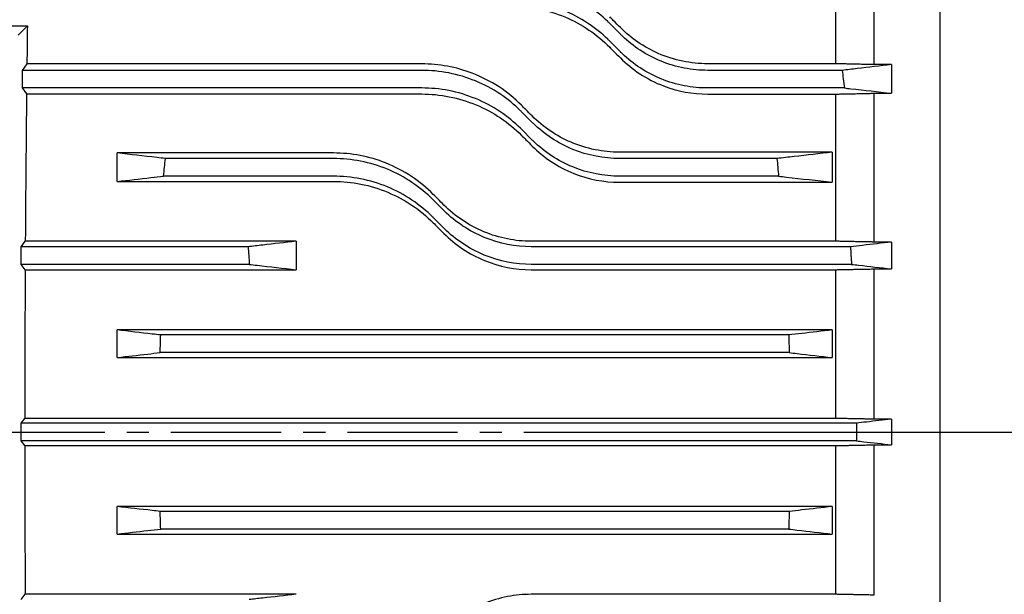
# Model space of a CAD drawing. Extents: x 1223 to 3072, y 83 to 1391.
# Drawn here: x 1652 to 1764, y 855 to 921 of the extents above; entities that cross this region are included whole.
import ezdxf

# ---------------------------------------------------------------- set-up
doc = ezdxf.new("R2010")
doc.units = 0
doc.header["$LTSCALE"] = 10
doc.header["$MEASUREMENT"] = 0
doc.linetypes.add('CENTER', pattern=[2, 1.25, -0.25, 0.25, -0.25])
doc.layers.get('0').update_dxf_attribs({"linetype": 'CONTINUOUS'})

msp = doc.modelspace()

# ---------------------------------------------------------------- linework, layer by layer
for p, q in [((1756.3092, 990.32159), (1756.3092, 757.32159)), ((1748.8092, 937.39203), (1748.8092, 915.47022)), ((1756.3092, 937.39203), (1756.3092, 810.25115)), ((1744.4792, 934.85252), (1744.4792, 915.56778)), ((1604.30937, 919.86533), (1652.85294, 919.86533)), ((1651.8092, 918.82159), (1652.85294, 919.86533)), ((1718.86807, 920.1353), (1720.08128, 918.92209)), ((1718.86807, 918.1353), (1720.08128, 916.92209)), ((1652.79707, 915.553), (1652.24861, 914.82159)), ((1697.55966, 915.553), (1652.79707, 915.553)), ((1744.4792, 915.56778), (1729.98077, 915.56778)), ((1750.8092, 915.47022), (1748.8092, 915.47022)), ((1750.8092, 915.47022), (1750.8092, 912.22165)), ((1652.24861, 914.82159), (1652.24861, 912.82159)), ((1697.55966, 914.82159), (1652.24861, 914.82159)), ((1745.21886, 914.82159), (1729.98077, 914.82159)), ((1652.24861, 912.82159), (1652.75759, 912.14283)), ((1697.55966, 912.82159), (1652.24861, 912.82159)), ((1652.75759, 912.14283), (1697.55966, 912.14283)), ((1745.48107, 912.82159), (1729.98077, 912.82159)), ((1729.98077, 912.1285), (1744.4792, 912.1285)), ((1744.4792, 912.1285), (1744.4792, 895.44634)), ((1748.8092, 912.22165), (1748.8092, 895.35625)), ((1748.8092, 912.22165), (1750.8092, 912.22165)), ((1708.87337, 910.1353), (1710.08657, 908.92209)), ((1708.87337, 908.1353), (1710.08657, 906.92209)), ((1663.03449, 902.22623), (1663.03449, 905.4528)), ((1687.55436, 905.4528), (1663.03449, 905.4528)), ((1744.0892, 905.54534), (1719.98607, 905.54534)), ((1744.0892, 905.54534), (1744.0892, 902.13573)), ((1687.55436, 904.82159), (1668.49641, 904.82159)), ((1737.82663, 904.82159), (1719.98607, 904.82159)), ((1663.03449, 902.22623), (1687.55436, 902.22623)), ((1687.55436, 902.82159), (1668.30197, 902.82159)), ((1738.02108, 902.82159), (1719.98607, 902.82159)), ((1719.98607, 902.13573), (1744.0892, 902.13573)), ((1698.86807, 900.1353), (1700.08128, 898.92209)), ((1698.86807, 898.1353), (1700.08128, 896.92209)), ((1652.14961, 894.82159), (1652.6181, 895.44634)), ((1683.3092, 895.44634), (1652.6181, 895.44634)), ((1683.3092, 895.44634), (1683.3092, 892.22009)), ((1744.4792, 895.44634), (1709.98077, 895.44634)), ((1750.8092, 895.35625), (1748.8092, 895.35625)), ((1750.8092, 895.35625), (1750.8092, 892.30833)), ((1652.14961, 892.82159), (1652.14961, 894.82159)), ((1677.88157, 894.82159), (1652.14961, 894.82159)), ((1746.16325, 894.82159), (1709.98077, 894.82159)), ((1652.60066, 892.22009), (1652.14961, 892.82159)), ((1678.00771, 892.82159), (1652.14961, 892.82159)), ((1652.60066, 892.22009), (1683.3092, 892.22009)), ((1746.28615, 892.82159), (1709.98077, 892.82159)), ((1709.98077, 892.22009), (1744.4792, 892.22009)), ((1744.4792, 892.22009), (1744.4792, 875.36328)), ((1748.8092, 892.30833), (1748.8092, 875.27592)), ((1748.8092, 892.30833), (1750.8092, 892.30833)), ((1663.03979, 882.26784), (1663.03979, 885.3864)), ((1744.0892, 885.3864), (1663.03979, 885.3864)), ((1744.0892, 885.3864), (1744.0892, 882.26784)), ((1739.16412, 884.82159), (1667.96487, 884.82159)), ((1663.03979, 882.26784), (1744.0892, 882.26784)), ((1739.22621, 882.82159), (1667.90278, 882.82159)), ((1652.14962, 874.82159), (1652.55581, 875.36328)), ((1744.4792, 875.36328), (1652.55581, 875.36328)), ((1750.8092, 875.27592), (1748.8092, 875.27592)), ((1750.8092, 875.27592), (1750.8092, 872.36725)), ((1652.14962, 872.82159), (1652.14962, 874.82159)), ((1746.83319, 874.82159), (1652.14962, 874.82159)), ((1652.55581, 872.2799), (1652.14962, 872.82159)), ((1746.83319, 872.82159), (1652.14962, 872.82159)), ((1652.55581, 872.2799), (1744.4792, 872.2799)), ((1744.4792, 872.2799), (1744.4792, 855.42309)), ((1748.8092, 872.36725), (1748.8092, 855.33485)), ((1748.8092, 872.36725), (1750.8092, 872.36725)), ((1744.0892, 865.37533), (1663.03979, 865.37533)), ((1663.03979, 862.25678), (1663.03979, 865.37533)), ((1744.0892, 865.37533), (1744.0892, 862.25678)), ((1739.22621, 864.82159), (1667.90278, 864.82159)), ((1663.03979, 862.25678), (1744.0892, 862.25678)), ((1739.16412, 862.82159), (1667.96487, 862.82159)), ((1652.14961, 854.82159), (1652.60066, 855.42309)), ((1683.3092, 855.42309), (1652.60066, 855.42309)), ((1744.4792, 855.42309), (1709.98077, 855.42309))]:
    msp.add_line(p, q)
at = {"color": 1, "linetype": 'CENTER'}
for p, q in [((1449.13188, 873.82159), (1898.34755, 873.82159)), ((1720.92704, 873.82159), (1847.34598, 873.82159))]:
    msp.add_line(p, q, dxfattribs=at)
for start_param, end_param in [(1.08706199, 1.135665126), (1.173330168, 1.350589067), (1.383866141, 1.555223059), (1.586369594, 1.757726513)]:
    msp.add_ellipse((1655.1479, 873.82159), major_axis=(0, 99), ratio=0.026185922, start_param=start_param, end_param=end_param)
for points, knots in [([(1718.86807, 920.1353), (1718.79696, 920.20641), (1718.72535, 920.27668), (1717.97004, 921.00409), (1717.19675, 921.6298), (1715.50464, 922.74348), (1714.5858, 923.23148), (1712.65719, 924.02183), (1711.64553, 924.32483), (1709.59807, 924.72477), (1708.56224, 924.82159), (1707.55436, 924.82159)], [3.754048913, 3.754048913, 3.754048913, 3.754048913, 3.785953924, 3.785953924, 4.088315545, 4.088315545, 4.390677165, 4.390677165, 4.693038786, 4.693038786, 4.995400407, 4.995400407, 4.995400407, 4.995400407]), ([(1718.86807, 918.1353), (1718.79696, 918.20641), (1718.72535, 918.27668), (1717.97004, 919.00409), (1717.19675, 919.6298), (1715.50464, 920.74348), (1714.5858, 921.23148), (1712.65719, 922.02183), (1711.64553, 922.32483), (1709.59807, 922.72477), (1708.56224, 922.82159), (1707.55436, 922.82159)], [3.754048913, 3.754048913, 3.754048913, 3.754048913, 3.785953924, 3.785953924, 4.088315545, 4.088315545, 4.390677165, 4.390677165, 4.693038786, 4.693038786, 4.995400407, 4.995400407, 4.995400407, 4.995400407]), ([(1707.55436, 922.1367), (1708.615, 922.1367), (1709.66909, 922.03125), (1711.76404, 921.61041), (1712.79209, 921.29186), (1715.71025, 920.05964), (1717.43217, 918.88348), (1718.86807, 917.4464)], [-1.290828185, -1.290828185, -1.290828185, -1.290828185, -0.972222536, -0.972222536, -0.64515023, -0.64515023, 0, 0, 0, 0]), ([(1720.08128, 919.6718), (1719.81291, 919.9404), (1719.54479, 920.20877), (1719.14061, 920.61331), (1719.00428, 920.74976), (1718.86807, 920.8861)], [1.3986269877, 1.3986269877, 1.3986269877, 1.3986269877, 1.5093172148, 1.5093172148, 1.5657162848, 1.5657162848, 1.5657162848, 1.5657162848]), ([(1729.98077, 915.56778), (1729.02717, 915.56778), (1728.07772, 915.66535), (1726.19129, 916.05544), (1725.26411, 916.35171), (1722.74145, 917.45359), (1721.29139, 918.46061), (1720.08128, 919.6718)], [-1.129340569, -1.129340569, -1.129340569, -1.129340569, -0.842636325, -0.842636325, -0.54760941, -0.54760941, 0, 0, 0, 0]), ([(1729.98077, 914.82159), (1729.11175, 914.82159), (1728.2156, 914.90389), (1726.43929, 915.24675), (1725.55911, 915.50725), (1723.8781, 916.18909), (1723.0757, 916.61104), (1721.59812, 917.57397), (1720.92296, 918.11492), (1720.2444, 918.76097), (1720.1624, 918.84097), (1720.08128, 918.92209)], [0, 0, 0, 0, 0.260706971, 0.260706971, 0.521413942, 0.521413942, 0.782120913, 0.782120913, 1.042827884, 1.042827884, 1.079069021, 1.079069021, 1.079069021, 1.079069021]), ([(1718.86807, 917.4464), (1719.01268, 917.30168), (1719.15741, 917.15683), (1719.56165, 916.75226), (1719.82137, 916.49233), (1720.08128, 916.23221)], [1.4328010371, 1.4328010371, 1.4328010371, 1.4328010371, 1.491994718, 1.491994718, 1.5980263539, 1.5980263539, 1.5980263539, 1.5980263539]), ([(1729.98077, 912.82159), (1729.11175, 912.82159), (1728.2156, 912.90389), (1726.43929, 913.24675), (1725.55911, 913.50725), (1723.8781, 914.18909), (1723.0757, 914.61104), (1721.59812, 915.57397), (1720.92296, 916.11492), (1720.2444, 916.76097), (1720.1624, 916.84097), (1720.08128, 916.92209)], [0, 0, 0, 0, 0.260706971, 0.260706971, 0.521413942, 0.521413942, 0.782120913, 0.782120913, 1.042827884, 1.042827884, 1.079069021, 1.079069021, 1.079069021, 1.079069021]), ([(1708.87337, 910.86299), (1708.10052, 911.63644), (1707.24572, 912.33338), (1705.3681, 913.56289), (1704.34581, 914.08726), (1701.45589, 915.19181), (1699.52424, 915.553), (1697.55966, 915.553)], [-1.280975735, -1.280975735, -1.280975735, -1.280975735, -0.939977538, -0.939977538, -0.589374556, -0.589374556, 0, 0, 0, 0]), ([(1720.08128, 916.23221), (1720.74703, 915.56593), (1721.48623, 914.96056), (1723.12427, 913.88318), (1724.02054, 913.42108), (1726.5577, 912.44722), (1728.25784, 912.1285), (1729.98077, 912.1285)], [-1.122294956, -1.122294956, -1.122294956, -1.122294956, -0.824575721, -0.824575721, -0.516878654, -0.516878654, 0, 0, 0, 0]), ([(1750.8092, 915.47022), (1749.5115, 915.31963), (1748.21366, 915.16904), (1746.35013, 914.95283), (1745.78451, 914.88721), (1745.21886, 914.82159)], [0, 0, 0, 0, 1.351764956, 1.351764956, 1.940810729, 1.940810729, 1.940810729, 1.940810729]), ([(1708.87337, 910.1353), (1708.83493, 910.17373), (1708.79636, 910.21192), (1708.06268, 910.93081), (1707.27667, 911.5747), (1705.5602, 912.71596), (1704.62973, 913.21339), (1702.68175, 914.01613), (1701.66246, 914.3221), (1699.60512, 914.72488), (1698.56703, 914.82159), (1697.55966, 914.82159)], [3.682548133, 3.682548133, 3.682548133, 3.682548133, 3.699380336, 3.699380336, 4.001592355, 4.001592355, 4.303804373, 4.303804373, 4.606016392, 4.606016392, 4.90822841, 4.90822841, 4.90822841, 4.90822841]), ([(1745.21886, 914.82159), (1745.26229, 914.49991), (1745.30512, 914.17814), (1745.3926, 913.5115), (1745.43717, 913.16659), (1745.48107, 912.82159)], [0.0654607093, 0.0654607093, 0.0654607093, 0.0654607093, 0.1628368599, 0.1628368599, 0.2671660839, 0.2671660839, 0.2671660839, 0.2671660839]), ([(1708.87337, 908.1353), (1708.83493, 908.17373), (1708.79636, 908.21192), (1708.06268, 908.93081), (1707.27667, 909.5747), (1705.5602, 910.71596), (1704.62973, 911.21339), (1702.68175, 912.01613), (1701.66246, 912.3221), (1699.60512, 912.72488), (1698.56703, 912.82159), (1697.55966, 912.82159)], [3.682548133, 3.682548133, 3.682548133, 3.682548133, 3.699380336, 3.699380336, 4.001592355, 4.001592355, 4.303804373, 4.303804373, 4.606016392, 4.606016392, 4.90822841, 4.90822841, 4.90822841, 4.90822841]), ([(1697.55966, 912.14283), (1698.60813, 912.14283), (1699.65179, 912.03977), (1701.73027, 911.62662), (1702.75498, 911.31265), (1705.67572, 910.08929), (1707.41569, 908.91182), (1708.87337, 907.45311)], [-1.276724745, -1.276724745, -1.276724745, -1.276724745, -0.962002825, -0.962002825, -0.638531941, -0.638531941, 0, 0, 0, 0]), ([(1745.48107, 912.82159), (1745.7244, 912.79419), (1745.96773, 912.7668), (1747.74392, 912.56682), (1749.27664, 912.39423), (1750.8092, 912.22165)], [1.077300437, 1.077300437, 1.077300437, 1.077300437, 1.323849792, 1.323849792, 2.877028815, 2.877028815, 2.877028815, 2.877028815]), ([(1710.08657, 909.64886), (1709.83998, 909.89564), (1709.5935, 910.14231), (1709.18918, 910.54693), (1709.03122, 910.70502), (1708.87337, 910.86299)], [1.3663994102, 1.3663994102, 1.3663994102, 1.3663994102, 1.4652781819, 1.4652781819, 1.5287382278, 1.5287382278, 1.5287382278, 1.5287382278]), ([(1719.98607, 905.54534), (1719.05352, 905.54534), (1718.12405, 905.63863), (1716.27337, 906.01301), (1715.35976, 906.29819), (1712.82146, 907.38351), (1711.33328, 908.40122), (1710.08657, 909.64886)], [-1.117199575, -1.117199575, -1.117199575, -1.117199575, -0.83706484, -0.83706484, -0.548719188, -0.548719188, 0, 0, 0, 0]), ([(1719.98607, 904.82159), (1718.24044, 904.82159), (1716.38393, 905.16885), (1712.98458, 906.55979), (1711.44191, 907.60289), (1710.18111, 908.82823), (1710.13371, 908.87496), (1710.08657, 908.92209)], [0, 0, 0, 0, 0.523688979, 0.523688979, 1.047377959, 1.047377959, 1.067948837, 1.067948837, 1.067948837, 1.067948837]), ([(1708.87337, 907.45311), (1709.03701, 907.28935), (1709.20077, 907.12548), (1709.60512, 906.72085), (1709.8458, 906.47999), (1710.08657, 906.23905)], [1.3888334509, 1.3888334509, 1.3888334509, 1.3888334509, 1.4541215209, 1.4541215209, 1.5499630845, 1.5499630845, 1.5499630845, 1.5499630845]), ([(1719.98607, 902.82159), (1718.24044, 902.82159), (1716.38393, 903.16885), (1712.98458, 904.55979), (1711.44191, 905.60289), (1710.18111, 906.82823), (1710.13371, 906.87496), (1710.08657, 906.92209)], [0, 0, 0, 0, 0.523688979, 0.523688979, 1.047377959, 1.047377959, 1.067948837, 1.067948837, 1.067948837, 1.067948837]), ([(1668.49641, 904.82159), (1668.16974, 904.85934), (1667.84306, 904.89708), (1666.02229, 905.10749), (1664.52831, 905.28014), (1663.03449, 905.4528)], [0.977874066, 0.977874066, 0.977874066, 0.977874066, 1.316836302, 1.316836302, 2.867203642, 2.867203642, 2.867203642, 2.867203642]), ([(1698.86807, 900.76341), (1698.11522, 901.51675), (1697.28697, 902.19514), (1695.47663, 903.39598), (1694.49515, 903.91052), (1691.58979, 905.06616), (1689.58635, 905.4528), (1687.55436, 905.4528)], [-1.270573191, -1.270573191, -1.270573191, -1.270573191, -0.944745947, -0.944745947, -0.609596574, -0.609596574, 0, 0, 0, 0]), ([(1710.08657, 906.23905), (1710.73794, 905.58723), (1711.45635, 904.99698), (1713.0357, 903.94595), (1713.89478, 903.49378), (1716.44263, 902.47656), (1718.2041, 902.13573), (1719.98607, 902.13573)], [-1.112678236, -1.112678236, -1.112678236, -1.112678236, -0.828207065, -0.828207065, -0.534589996, -0.534589996, 0, 0, 0, 0]), ([(1744.0892, 905.54534), (1742.65567, 905.37965), (1741.222, 905.21395), (1739.13438, 904.9727), (1738.48052, 904.89715), (1737.82663, 904.82159)], [0, 0, 0, 0, 1.48784575, 1.48784575, 2.166318264, 2.166318264, 2.166318264, 2.166318264]), ([(1668.30197, 902.82159), (1668.33383, 903.16171), (1668.36629, 903.50178), (1668.43115, 904.16843), (1668.4635, 904.49504), (1668.49641, 904.82159)], [0.0597893276, 0.0597893276, 0.0597893276, 0.0597893276, 0.1622698573, 0.1622698573, 0.2607277903, 0.2607277903, 0.2607277903, 0.2607277903]), ([(1698.86807, 900.1353), (1698.85176, 900.15161), (1698.83542, 900.16788), (1698.11601, 900.8811), (1697.32129, 901.5375), (1695.58828, 902.69759), (1694.65, 903.20135), (1692.6891, 904.01238), (1691.6648, 904.3203), (1689.60099, 904.72496), (1688.56145, 904.82159), (1687.55436, 904.82159)], [3.64063205, 3.64063205, 3.64063205, 3.64063205, 3.647662122, 3.647662122, 3.949789333, 3.949789333, 4.251916544, 4.251916544, 4.554043755, 4.554043755, 4.856170966, 4.856170966, 4.856170966, 4.856170966]), ([(1737.82663, 904.82159), (1737.85935, 904.49701), (1737.89151, 904.17237), (1737.95638, 903.50573), (1737.98904, 903.16369), (1738.02108, 902.82159)], [0.0727501958, 0.0727501958, 0.0727501958, 0.0727501958, 0.170613598, 0.170613598, 0.2736880014, 0.2736880014, 0.2736880014, 0.2736880014]), ([(1663.03449, 902.22623), (1664.3095, 902.37036), (1665.58461, 902.51448), (1667.34051, 902.71293), (1667.82123, 902.76726), (1668.30197, 902.82159)], [0, 0, 0, 0, 1.296611585, 1.296611585, 1.785385895, 1.785385895, 1.785385895, 1.785385895]), ([(1698.86807, 898.1353), (1698.85176, 898.15161), (1698.83542, 898.16788), (1698.11601, 898.8811), (1697.32129, 899.5375), (1695.58828, 900.69759), (1694.65, 901.20135), (1692.6891, 902.01238), (1691.6648, 902.3203), (1689.60099, 902.72496), (1688.56145, 902.82159), (1687.55436, 902.82159)], [3.64063205, 3.64063205, 3.64063205, 3.64063205, 3.647662122, 3.647662122, 3.949789333, 3.949789333, 4.251916544, 4.251916544, 4.554043755, 4.554043755, 4.856170966, 4.856170966, 4.856170966, 4.856170966]), ([(1687.55436, 902.22623), (1688.59491, 902.22623), (1689.63175, 902.12471), (1691.69927, 901.7166), (1692.72168, 901.40565), (1695.64356, 900.18845), (1697.3958, 899.01019), (1698.86807, 897.53701)], [-1.267607929, -1.267607929, -1.267607929, -1.267607929, -0.95540788, -0.95540788, -0.634269924, -0.634269924, 0, 0, 0, 0]), ([(1738.02108, 902.82159), (1738.31735, 902.78811), (1738.61361, 902.75463), (1740.63649, 902.52601), (1742.36294, 902.33087), (1744.0892, 902.13573)], [1.164604319, 1.164604319, 1.164604319, 1.164604319, 1.465827108, 1.465827108, 3.221396504, 3.221396504, 3.221396504, 3.221396504]), ([(1700.08128, 899.54943), (1699.85035, 899.7805), (1699.61946, 900.01154), (1699.21507, 900.41619), (1699.04152, 900.58985), (1698.86807, 900.76341)], [1.3457597873, 1.3457597873, 1.3457597873, 1.3457597873, 1.4366255209, 1.4366255209, 1.5049887401, 1.5049887401, 1.5049887401, 1.5049887401]), ([(1709.98077, 895.44634), (1709.07201, 895.44634), (1708.16566, 895.53491), (1706.35782, 895.89126), (1705.46241, 896.16324), (1702.90067, 897.22991), (1701.3672, 898.26268), (1700.08128, 899.54943)], [-1.109239513, -1.109239513, -1.109239513, -1.109239513, -0.836425995, -0.836425995, -0.555546019, -0.555546019, 0, 0, 0, 0]), ([(1709.98077, 894.82159), (1708.22956, 894.82159), (1706.3638, 895.17069), (1702.93891, 896.58061), (1701.37993, 897.64123), (1700.12816, 898.87537), (1700.10469, 898.89868), (1700.08128, 898.92209)], [0, 0, 0, 0, 0.525364394, 0.525364394, 1.050728788, 1.050728788, 1.060794095, 1.060794095, 1.060794095, 1.060794095]), ([(1698.86807, 897.53701), (1699.0457, 897.35927), (1699.22343, 897.18143), (1699.62783, 896.77678), (1699.85454, 896.54993), (1700.08128, 896.32306)], [1.3602929404, 1.3602929404, 1.3602929404, 1.3602929404, 1.4299773038, 1.4299773038, 1.5187983766, 1.5187983766, 1.5187983766, 1.5187983766]), ([(1709.98077, 892.82159), (1708.22956, 892.82159), (1706.3638, 893.17069), (1702.93891, 894.58061), (1701.37993, 895.64123), (1700.12816, 896.87537), (1700.10469, 896.89868), (1700.08128, 896.92209)], [0, 0, 0, 0, 0.525364394, 0.525364394, 1.050728788, 1.050728788, 1.060794095, 1.060794095, 1.060794095, 1.060794095]), ([(1683.3092, 895.44634), (1682.05046, 895.30144), (1680.79162, 895.15653), (1678.98233, 894.94828), (1678.43196, 894.88493), (1677.88157, 894.82159)], [0, 0, 0, 0, 1.301616947, 1.301616947, 1.870627615, 1.870627615, 1.870627615, 1.870627615]), ([(1700.08128, 896.32306), (1700.72242, 895.68152), (1701.42643, 895.10174), (1702.96584, 894.06899), (1703.79992, 893.62371), (1706.35557, 892.5763), (1708.15872, 892.22009), (1709.98077, 892.22009)], [-1.106617797, -1.106617797, -1.106617797, -1.106617797, -0.830896289, -0.830896289, -0.546615298, -0.546615298, 0, 0, 0, 0]), ([(1750.8092, 895.35625), (1749.71631, 895.23047), (1748.62335, 895.10469), (1747.07464, 894.92646), (1746.61895, 894.87403), (1746.16325, 894.82159)], [0, 0, 0, 0, 1.129871406, 1.129871406, 1.600907858, 1.600907858, 1.600907858, 1.600907858]), ([(1677.88157, 894.82159), (1677.90335, 894.49346), (1677.92459, 894.16529), (1677.96667, 893.49864), (1677.98747, 893.16013), (1678.00771, 892.82159)], [0.0626163991, 0.0626163991, 0.0626163991, 0.0626163991, 0.1612689905, 0.1612689905, 0.2630101414, 0.2630101414, 0.2630101414, 0.2630101414]), ([(1746.16325, 894.82159), (1746.18449, 894.49304), (1746.20521, 894.16446), (1746.24621, 893.4978), (1746.26645, 893.15971), (1746.28615, 892.82159)], [0.0535804401, 0.0535804401, 0.0535804401, 0.0535804401, 0.1523483622, 0.1523483622, 0.2539546536, 0.2539546536, 0.2539546536, 0.2539546536]), ([(1678.00771, 892.82159), (1678.30272, 892.78812), (1678.59772, 892.75465), (1680.365, 892.55416), (1681.83717, 892.38712), (1683.3092, 892.22009)], [0.987286282, 0.987286282, 0.987286282, 0.987286282, 1.2882832, 1.2882832, 2.790495773, 2.790495773, 2.790495773, 2.790495773]), ([(1746.28615, 892.82159), (1746.54899, 892.79177), (1746.81183, 892.76194), (1748.31959, 892.59086), (1749.56444, 892.44959), (1750.8092, 892.30833)], [0.849802836, 0.849802836, 0.849802836, 0.849802836, 1.118021893, 1.118021893, 2.388458039, 2.388458039, 2.388458039, 2.388458039]), ([(1667.96487, 884.82159), (1667.6451, 884.85826), (1667.32534, 884.89492), (1665.68355, 885.08319), (1664.36162, 885.23479), (1663.03979, 885.3864)], [0.855917122, 0.855917122, 0.855917122, 0.855917122, 1.185387838, 1.185387838, 2.547580486, 2.547580486, 2.547580486, 2.547580486]), ([(1744.0892, 885.3864), (1742.93892, 885.25447), (1741.78856, 885.12254), (1740.14681, 884.93427), (1739.65547, 884.87793), (1739.16412, 884.82159)], [0, 0, 0, 0, 1.185403562, 1.185403562, 1.691663655, 1.691663655, 1.691663655, 1.691663655]), ([(1667.90278, 882.82159), (1667.91215, 883.15713), (1667.92204, 883.49266), (1667.94275, 884.15932), (1667.95355, 884.49046), (1667.96487, 884.82159)], [0.0553939844, 0.0553939844, 0.0553939844, 0.0553939844, 0.1560940445, 0.1560940445, 0.255487513, 0.255487513, 0.255487513, 0.255487513]), ([(1739.16412, 884.82159), (1739.17543, 884.49064), (1739.18623, 884.15968), (1739.20694, 883.49302), (1739.21684, 883.15731), (1739.22621, 882.82159)], [0.0565148651, 0.0565148651, 0.0565148651, 0.0565148651, 0.155854305, 0.155854305, 0.2566083527, 0.2566083527, 0.2566083527, 0.2566083527]), ([(1663.03979, 882.26784), (1664.19167, 882.39902), (1665.34363, 882.5302), (1666.96469, 882.71478), (1667.43373, 882.76818), (1667.90278, 882.82159)], [0, 0, 0, 0, 1.179370555, 1.179370555, 1.659529422, 1.659529422, 1.659529422, 1.659529422]), ([(1739.22621, 882.82159), (1739.52667, 882.78738), (1739.82712, 882.75317), (1741.44821, 882.56859), (1742.76876, 882.41822), (1744.0892, 882.26784)], [0.871564587, 0.871564587, 0.871564587, 0.871564587, 1.179139535, 1.179139535, 2.531093712, 2.531093712, 2.531093712, 2.531093712]), ([(1750.8092, 875.27592), (1749.86663, 875.16821), (1748.92401, 875.06049), (1747.59863, 874.90905), (1747.21592, 874.86532), (1746.83319, 874.82159)], [0, 0, 0, 0, 0.968146097, 0.968146097, 1.361197335, 1.361197335, 1.361197335, 1.361197335]), ([(1746.83319, 874.82159), (1746.8342, 874.48826), (1746.8347, 874.15492), (1746.8347, 873.48826), (1746.8342, 873.15492), (1746.83319, 872.82159)], [0.0454333219, 0.0454333219, 0.0454333219, 0.0454333219, 0.145431803, 0.145431803, 0.2454311133, 0.2454311133, 0.2454311133, 0.2454311133]), ([(1746.83319, 872.82159), (1747.11233, 872.78969), (1747.39147, 872.7578), (1748.71686, 872.60636), (1749.76306, 872.48681), (1750.8092, 872.36725)], [0.681387963, 0.681387963, 0.681387963, 0.681387963, 0.968060504, 0.968060504, 2.042585198, 2.042585198, 2.042585198, 2.042585198]), ([(1667.90278, 864.82159), (1667.60232, 864.8558), (1667.30187, 864.89001), (1665.68078, 865.07459), (1664.36023, 865.22496), (1663.03979, 865.37533)], [0.871564587, 0.871564587, 0.871564587, 0.871564587, 1.179139535, 1.179139535, 2.531093712, 2.531093712, 2.531093712, 2.531093712]), ([(1744.0892, 865.37533), (1742.93732, 865.24416), (1741.78536, 865.11298), (1740.1643, 864.9284), (1739.69526, 864.87499), (1739.22621, 864.82159)], [0, 0, 0, 0, 1.179370555, 1.179370555, 1.659529422, 1.659529422, 1.659529422, 1.659529422]), ([(1667.96487, 862.82159), (1667.95355, 863.15253), (1667.94276, 863.4835), (1667.92205, 864.15016), (1667.91215, 864.48587), (1667.90278, 864.82159)], [0.0565148651, 0.0565148651, 0.0565148651, 0.0565148651, 0.155854305, 0.155854305, 0.2566083527, 0.2566083527, 0.2566083527, 0.2566083527]), ([(1739.22621, 864.82159), (1739.21684, 864.48605), (1739.20695, 864.15052), (1739.18624, 863.48386), (1739.17544, 863.15271), (1739.16412, 862.82159)], [0.0553939844, 0.0553939844, 0.0553939844, 0.0553939844, 0.1560940445, 0.1560940445, 0.255487513, 0.255487513, 0.255487513, 0.255487513]), ([(1663.03979, 862.25678), (1664.19007, 862.38871), (1665.34042, 862.52064), (1666.98218, 862.7089), (1667.47351, 862.76525), (1667.96487, 862.82159)], [0, 0, 0, 0, 1.185403562, 1.185403562, 1.691663655, 1.691663655, 1.691663655, 1.691663655]), ([(1739.16412, 862.82159), (1739.48389, 862.78492), (1739.80365, 862.74825), (1741.44544, 862.55999), (1742.76737, 862.40838), (1744.0892, 862.25678)], [0.855917122, 0.855917122, 0.855917122, 0.855917122, 1.185387837, 1.185387837, 2.547580485, 2.547580485, 2.547580485, 2.547580485]), ([(1683.3092, 855.42309), (1682.04636, 855.27979), (1680.78342, 855.1365), (1679.01619, 854.936), (1678.51196, 854.87879), (1678.00771, 854.82159)], [0, 0, 0, 0, 1.288731267, 1.288731267, 1.803210048, 1.803210048, 1.803210048, 1.803210048]), ([(1709.98077, 855.42309), (1709.07213, 855.42309), (1708.16579, 855.33455), (1706.35819, 854.97826), (1705.46278, 854.70636), (1702.90329, 853.64067), (1701.36919, 852.60881), (1700.08128, 851.32012)], [-1.107351688, -1.107351688, -1.107351688, -1.107351688, -0.834619151, -0.834619151, -0.553978511, -0.553978511, 0, 0, 0, 0])]:
    msp.add_open_spline(points, degree=3, knots=knots)
for points, weights in [([(1748.8092, 915.47022), (1746.61045, 915.51961), (1744.4792, 915.56778)], [1, 1.00009721087, 1]), ([(1744.4792, 912.1285), (1746.61343, 912.17449), (1748.8092, 912.22165)], [1, 1.00008860902, 1]), ([(1748.8092, 895.35625), (1746.61542, 895.40186), (1744.4792, 895.44634)], [1, 1.00008289461, 1]), ([(1744.4792, 892.22009), (1746.61659, 892.26366), (1748.8092, 892.30833)], [1, 1.00007952402, 1]), ([(1748.8092, 875.27592), (1746.61714, 875.32015), (1744.4792, 875.36328)], [1, 1.00007794447, 1]), ([(1744.4792, 872.2799), (1746.61714, 872.32303), (1748.8092, 872.36725)], [1, 1.00007793854, 1]), ([(1748.8092, 855.33485), (1746.61659, 855.37952), (1744.4792, 855.42309)], [1, 1.00007952388, 1])]:
    msp.add_rational_spline(points, weights, degree=2)

doc.saveas('drawing.dxf')
